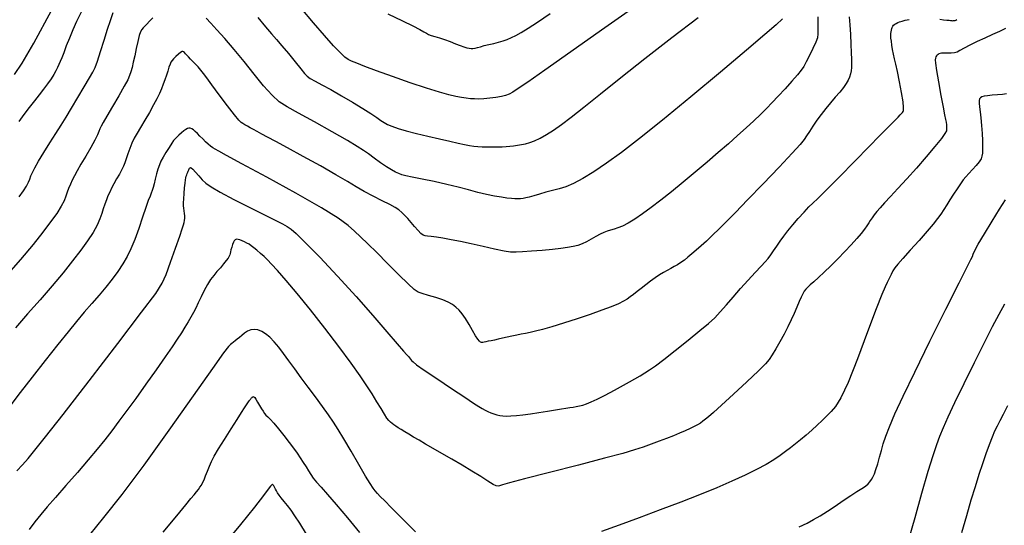
# Model space of a CAD drawing. Extents: x 349556 to 352756, y 1037906 to 1040906.
# Drawn here: x 351159 to 351422, y 1040237 to 1040372 of the extents above; entities that cross this region are included whole.
import ezdxf

# ---------------------------------------------------------------- set-up
doc = ezdxf.new("R2010")
doc.units = 0
doc.header["$MEASUREMENT"] = 0
doc.layers.add('INDEX', color=1, linetype='CONTINUOUS')
doc.layers.add('INTER', color=33, linetype='CONTINUOUS')

msp = doc.modelspace()

# ---------------------------------------------------------------- linework, layer by layer
at = {"layer": 'INDEX', "color": 1, "linetype": 'CONTINUOUS'}
for points, elevation in [([(351372.53, 1040373.09), (351372.55, 1040371.26), (351372.57, 1040369.69), (351372.57, 1040369.69), (351372.56, 1040368.52), (351372.42, 1040367.5), (351372.01, 1040366.27), (351372.01, 1040366.27), (351371.25, 1040364.57), (351370.32, 1040362.69), (351369.46, 1040361.01), (351369.46, 1040361.01), (351368.79, 1040359.79), (351368.12, 1040358.76), (351367.13, 1040357.54), (351367.13, 1040357.54), (351365.62, 1040355.84), (351363.8, 1040353.85), (351361.96, 1040351.88), (351361.96, 1040351.88), (351360.32, 1040350.14), (351358.79, 1040348.56), (351357.2, 1040346.98), (351357.2, 1040346.98), (351355.4, 1040345.26), (351353.37, 1040343.37), (351351.11, 1040341.32), (351351.11, 1040341.32), (351348.62, 1040339.11), (351345.9, 1040336.73), (351342.94, 1040334.19), (351342.94, 1040334.19), (351339.78, 1040331.52), (351336.56, 1040328.83), (351333.44, 1040326.28), (351333.44, 1040326.28), (351330.57, 1040324.01), (351327.97, 1040322.03), (351325.65, 1040320.35), (351325.65, 1040320.35), (351323.6, 1040318.97), (351321.83, 1040317.88), (351320.33, 1040317.09), (351320.33, 1040317.09), (351319.09, 1040316.58), (351318.05, 1040316.25), (351317.13, 1040316.01), (351317.13, 1040316.01), (351316.25, 1040315.74), (351315.34, 1040315.39), (351314.33, 1040314.9), (351313.18, 1040314.26), (351311.95, 1040313.54), (351310.72, 1040312.87), (351310.72, 1040312.87), (351309.53, 1040312.34), (351308.35, 1040311.93), (351307.08, 1040311.6), (351307.08, 1040311.6), (351305.63, 1040311.31), (351303.86, 1040311.05), (351301.62, 1040310.8), (351301.62, 1040310.8), (351298.87, 1040310.57), (351296.01, 1040310.36), (351293.56, 1040310.19), (351293.56, 1040310.19), (351291.84, 1040310.1), (351290.41, 1040310.14), (351288.65, 1040310.4), (351288.65, 1040310.4), (351286.11, 1040310.92), (351283.05, 1040311.6), (351279.89, 1040312.31), (351279.89, 1040312.31), (351276.99, 1040312.93), (351274.46, 1040313.43), (351272.3, 1040313.81), (351272.3, 1040313.81), (351270.54, 1040314.09), (351269.18, 1040314.27), (351268.18, 1040314.38), (351268.18, 1040314.38), (351267.51, 1040314.48), (351266.99, 1040314.68), (351266.42, 1040315.14), (351266.42, 1040315.14), (351265.65, 1040315.94), (351264.73, 1040316.97), (351263.78, 1040318.06), (351263.78, 1040318.06), (351262.88, 1040319.08), (351262.05, 1040319.98), (351261.29, 1040320.74), (351261.29, 1040320.74), (351260.53, 1040321.39), (351259.57, 1040322.03), (351258.13, 1040322.83), (351258.13, 1040322.83), (351256.07, 1040323.88), (351253.64, 1040325.1), (351251.25, 1040326.36), (351251.25, 1040326.36), (351249.1, 1040327.6), (351246.77, 1040329.01), (351243.7, 1040330.82), (351243.7, 1040330.82), (351239.54, 1040333.17), (351234.92, 1040335.72), (351230.72, 1040338.02), (351230.72, 1040338.02), (351227.6, 1040339.71), (351225.43, 1040340.89), (351223.89, 1040341.72), (351223.89, 1040341.72), (351222.67, 1040342.38), (351221.66, 1040342.93), (351220.8, 1040343.4), (351220.8, 1040343.4), (351220.04, 1040343.82), (351219.37, 1040344.19), (351218.82, 1040344.49), (351218.82, 1040344.49), (351218.35, 1040344.79), (351217.7, 1040345.43), (351216.54, 1040346.84), (351216.54, 1040346.84), (351214.68, 1040349.28), (351212.51, 1040352.2), (351210.54, 1040354.87), (351210.54, 1040354.87), (351209.17, 1040356.74), (351208.26, 1040357.95), (351207.55, 1040358.84), (351207.55, 1040358.84), (351206.84, 1040359.66), (351206.12, 1040360.44), (351205.44, 1040361.16), (351205.44, 1040361.16), (351204.83, 1040361.79), (351204.3, 1040362.34), (351203.85, 1040362.81), (351203.85, 1040362.81), (351203.48, 1040363.19), (351203.18, 1040363.49), (351202.95, 1040363.7), (351202.95, 1040363.7), (351202.76, 1040363.82), (351202.53, 1040363.78), (351202.15, 1040363.54), (351201.57, 1040363.06), (351200.9, 1040362.45), (351200.29, 1040361.88), (351200.29, 1040361.88), (351199.87, 1040361.42), (351199.57, 1040360.98), (351199.32, 1040360.41), (351199.32, 1040360.41), (351199.04, 1040359.6), (351198.71, 1040358.58), (351198.35, 1040357.45), (351198.35, 1040357.45), (351197.96, 1040356.26), (351197.52, 1040355.05), (351197.03, 1040353.81), (351197.03, 1040353.81), (351196.49, 1040352.55), (351195.82, 1040351.16), (351194.93, 1040349.5), (351194.93, 1040349.5), (351193.81, 1040347.51), (351192.59, 1040345.42), (351191.44, 1040343.49), (351191.44, 1040343.49), (351190.51, 1040341.94), (351189.77, 1040340.62), (351189.14, 1040339.31), (351189.14, 1040339.31), (351188.57, 1040337.86), (351188.05, 1040336.38), (351187.62, 1040335.07), (351187.62, 1040335.07), (351187.27, 1040334.04), (351186.91, 1040333.15), (351186.43, 1040332.19), (351186.43, 1040332.19), (351185.78, 1040331.01), (351185.03, 1040329.7), (351184.31, 1040328.41), (351184.31, 1040328.41), (351183.7, 1040327.26), (351183.19, 1040326.2), (351182.73, 1040325.17), (351182.73, 1040325.17), (351182.3, 1040324.08), (351181.89, 1040322.93), (351181.49, 1040321.72), (351181.49, 1040321.72), (351181.09, 1040320.44), (351180.58, 1040319.01), (351179.83, 1040317.35), (351179.83, 1040317.35), (351178.74, 1040315.41), (351177.29, 1040313.16), (351175.47, 1040310.61), (351175.47, 1040310.61), (351173.29, 1040307.75), (351170.75, 1040304.59), (351167.85, 1040301.12), (351167.85, 1040301.12), (351164.62, 1040297.39), (351161.25, 1040293.56), (351157.97, 1040289.84)], 2420), ([(351367.54, 1040236.62), (351369.65, 1040237.61), (351369.65, 1040237.61), (351371.41, 1040238.54), (351373.18, 1040239.56), (351375.09, 1040240.76), (351375.09, 1040240.76), (351377.2, 1040242.17), (351379.35, 1040243.65), (351381.33, 1040244.99), (351381.33, 1040244.99), (351382.97, 1040246.06), (351384.27, 1040246.87), (351385.25, 1040247.53), (351385.25, 1040247.53), (351385.97, 1040248.11), (351386.49, 1040248.66), (351386.9, 1040249.25), (351386.9, 1040249.25), (351387.28, 1040249.93), (351387.66, 1040250.81), (351388.08, 1040251.97), (351388.08, 1040251.97), (351388.55, 1040253.49), (351389.05, 1040255.24), (351389.55, 1040257.06), (351389.55, 1040257.06), (351390.05, 1040258.85), (351390.7, 1040260.85), (351391.67, 1040263.4), (351391.67, 1040263.4), (351393.14, 1040266.82), (351395.33, 1040271.54), (351398.45, 1040277.99), (351402.52, 1040286.25), (351406.81, 1040294.85), (351410.37, 1040301.94), (351410.37, 1040301.94), (351412.51, 1040306.19), (351413.5, 1040308.18), (351413.87, 1040308.98), (351413.87, 1040308.98), (351414.1, 1040309.57), (351414.52, 1040310.51), (351415.46, 1040312.24), (351415.46, 1040312.24), (351417.1, 1040315.03), (351419.13, 1040318.38), (351421.14, 1040321.6), (351421.14, 1040321.6), (351422.77, 1040324.14)], 2410), ([(351197.51, 1040235.15), (351201.14, 1040239.57), (351201.14, 1040239.57), (351203.53, 1040242.47), (351204.92, 1040244.17), (351205.75, 1040245.18), (351205.75, 1040245.18), (351206.38, 1040245.96), (351206.9, 1040246.62), (351207.33, 1040247.2), (351207.33, 1040247.2), (351207.7, 1040247.74), (351208.05, 1040248.36), (351208.42, 1040249.18), (351208.42, 1040249.18), (351208.85, 1040250.27), (351209.34, 1040251.53), (351209.85, 1040252.83), (351209.85, 1040252.83), (351210.41, 1040254.09), (351211.16, 1040255.54), (351212.28, 1040257.46), (351212.28, 1040257.46), (351213.87, 1040260.02), (351215.65, 1040262.84), (351217.28, 1040265.37), (351217.28, 1040265.37), (351218.48, 1040267.23), (351219.28, 1040268.47), (351219.79, 1040269.26), (351219.79, 1040269.26), (351220.13, 1040269.77), (351220.35, 1040270.09), (351220.51, 1040270.32), (351220.51, 1040270.32), (351220.65, 1040270.52), (351220.78, 1040270.7), (351220.91, 1040270.86), (351220.91, 1040270.86), (351221.03, 1040271.01), (351221.14, 1040271.14), (351221.25, 1040271.26), (351221.25, 1040271.26), (351221.35, 1040271.36), (351221.46, 1040271.42), (351221.58, 1040271.44), (351221.58, 1040271.44), (351221.74, 1040271.39), (351221.96, 1040271.19), (351222.3, 1040270.73), (351222.3, 1040270.73), (351222.76, 1040269.99), (351223.28, 1040269.09), (351223.79, 1040268.22), (351223.79, 1040268.22), (351224.21, 1040267.52), (351224.58, 1040266.97), (351224.97, 1040266.52), (351224.97, 1040266.52), (351225.45, 1040266.05), (351226.11, 1040265.41), (351227.05, 1040264.37), (351227.05, 1040264.37), (351228.32, 1040262.83), (351229.77, 1040261.01), (351231.16, 1040259.2), (351231.16, 1040259.2), (351232.34, 1040257.65), (351233.32, 1040256.31), (351234.17, 1040255.07), (351234.17, 1040255.07), (351234.96, 1040253.84), (351235.69, 1040252.66), (351236.35, 1040251.58), (351236.35, 1040251.58), (351236.96, 1040250.62), (351237.64, 1040249.67), (351238.52, 1040248.58), (351239.74, 1040247.18), (351241.44, 1040245.25), (351243.78, 1040242.56), (351243.78, 1040242.56), (351246.78, 1040239.02), (351250.01, 1040235.1)], 2410)]:
    msp.add_lwpolyline(points, dxfattribs=dict(at, elevation=elevation))
at = {"layer": 'INTER', "linetype": 'CONTINUOUS'}
for points, elevation in [([(351157.77, 1040357.63), (351159.83, 1040360.72), (351162.87, 1040366.06), (351162.87, 1040366.06), (351167.6, 1040374.79)], 2428), ([(351175.57, 1040374.31), (351174.35, 1040371.81), (351173.35, 1040369.61), (351173.35, 1040369.61), (351172.43, 1040367.41), (351171.6, 1040365.29), (351170.9, 1040363.48), (351170.9, 1040363.48), (351170.38, 1040362.12), (351169.98, 1040361.1), (351169.63, 1040360.28), (351169.63, 1040360.28), (351169.27, 1040359.49), (351168.83, 1040358.66), (351168.26, 1040357.68), (351168.26, 1040357.68), (351167.51, 1040356.52), (351166.59, 1040355.19), (351165.53, 1040353.74), (351164.34, 1040352.21), (351163.06, 1040350.58), (351161.69, 1040348.83), (351161.69, 1040348.83), (351160.28, 1040346.97), (351158.9, 1040345.11)], 2426), ([(351158.99, 1040324.88), (351160.13, 1040326.48), (351160.95, 1040327.78), (351161.48, 1040328.81), (351161.83, 1040329.68), (351162.15, 1040330.51), (351162.15, 1040330.51), (351162.57, 1040331.46), (351163.2, 1040332.71), (351164.19, 1040334.43), (351164.19, 1040334.43), (351165.58, 1040336.73), (351167.19, 1040339.33), (351168.79, 1040341.87), (351168.79, 1040341.87), (351170.2, 1040344.1), (351171.54, 1040346.24), (351172.99, 1040348.63), (351172.99, 1040348.63), (351174.68, 1040351.46), (351176.38, 1040354.33), (351177.78, 1040356.72), (351177.78, 1040356.72), (351178.69, 1040358.29), (351179.31, 1040359.56), (351179.92, 1040361.23), (351179.92, 1040361.23), (351180.76, 1040363.8), (351181.72, 1040366.85), (351182.64, 1040369.77), (351182.64, 1040369.77), (351183.39, 1040372.11), (351184.15, 1040374.23)], 2424), ([(351322.74, 1040375.17), (351314.72, 1040369.5), (351306.47, 1040363.69), (351299.52, 1040358.8), (351299.52, 1040358.8), (351294.98, 1040355.62), (351292.42, 1040353.86), (351291, 1040352.95), (351291, 1040352.95), (351290, 1040352.4), (351289.05, 1040352.03), (351287.93, 1040351.76), (351287.93, 1040351.76), (351286.47, 1040351.52), (351284.82, 1040351.3), (351283.23, 1040351.15), (351283.23, 1040351.15), (351281.89, 1040351.08), (351280.72, 1040351.09), (351279.64, 1040351.16), (351279.64, 1040351.16), (351278.53, 1040351.28), (351277.27, 1040351.48), (351275.76, 1040351.77), (351275.76, 1040351.77), (351273.88, 1040352.21), (351271.36, 1040352.91), (351267.95, 1040353.97), (351267.95, 1040353.97), (351263.54, 1040355.45), (351258.79, 1040357.11), (351254.52, 1040358.65), (351254.52, 1040358.65), (351251.38, 1040359.82), (351249.26, 1040360.64), (351247.88, 1040361.21), (351247.88, 1040361.21), (351246.95, 1040361.65), (351246.08, 1040362.26), (351244.88, 1040363.4), (351243.04, 1040365.34), (351240.6, 1040368.06), (351237.68, 1040371.47), (351237.68, 1040371.47), (351234.43, 1040375.41)], 2426), ([(351194.73, 1040372.84), (351193.83, 1040371.89), (351193.83, 1040371.89), (351193.13, 1040371.15), (351192.59, 1040370.57), (351192.16, 1040370.11), (351192.16, 1040370.11), (351191.8, 1040369.67), (351191.46, 1040369.06), (351191.11, 1040368.05), (351191.11, 1040368.05), (351190.71, 1040366.48), (351190.29, 1040364.59), (351189.88, 1040362.66), (351189.88, 1040362.66), (351189.5, 1040360.95), (351189.16, 1040359.51), (351188.85, 1040358.34), (351188.85, 1040358.34), (351188.53, 1040357.36), (351188.01, 1040356.22), (351187.08, 1040354.5), (351187.08, 1040354.5), (351185.61, 1040351.95), (351183.92, 1040349.07), (351182.43, 1040346.53), (351182.43, 1040346.53), (351181.44, 1040344.82), (351180.88, 1040343.79), (351180.57, 1040343.1), (351180.57, 1040343.1), (351180.31, 1040342.41), (351179.94, 1040341.48), (351179.24, 1040340.09), (351179.24, 1040340.09), (351178.12, 1040338.09), (351176.78, 1040335.8), (351175.51, 1040333.63), (351175.51, 1040333.63), (351174.52, 1040331.9), (351173.77, 1040330.55), (351173.18, 1040329.38), (351173.18, 1040329.38), (351172.67, 1040328.27), (351172.22, 1040327.18), (351171.82, 1040326.12), (351171.82, 1040326.12), (351171.46, 1040325.05), (351170.98, 1040323.85), (351170.22, 1040322.38), (351170.22, 1040322.38), (351169.03, 1040320.49), (351167.39, 1040318.18), (351165.3, 1040315.44), (351165.3, 1040315.44), (351162.7, 1040312.2), (351159.31, 1040308.16), (351154.8, 1040302.94)], 2422), ([(351380.92, 1040373.05), (351381.1, 1040370.89), (351381.1, 1040370.89), (351381.25, 1040368.35), (351381.36, 1040365.73), (351381.45, 1040363.43), (351381.45, 1040363.43), (351381.52, 1040361.74), (351381.56, 1040360.52), (351381.54, 1040359.56), (351381.54, 1040359.56), (351381.44, 1040358.65), (351381.26, 1040357.78), (351381, 1040356.93), (351381, 1040356.93), (351380.65, 1040356.09), (351380.14, 1040355.2), (351379.41, 1040354.16), (351379.41, 1040354.16), (351378.41, 1040352.93), (351377.22, 1040351.54), (351375.94, 1040350.05), (351375.94, 1040350.05), (351374.67, 1040348.52), (351373.45, 1040346.96), (351372.29, 1040345.39), (351372.29, 1040345.39), (351371.23, 1040343.85), (351370.3, 1040342.42), (351369.55, 1040341.22), (351369.55, 1040341.22), (351368.9, 1040340.24), (351367.84, 1040338.93), (351365.72, 1040336.6), (351365.72, 1040336.6), (351362.19, 1040332.85), (351357.9, 1040328.36), (351353.78, 1040324.08), (351353.78, 1040324.08), (351350.56, 1040320.76), (351348.12, 1040318.29), (351346.15, 1040316.33), (351346.15, 1040316.33), (351344.39, 1040314.62), (351342.78, 1040313.09), (351341.33, 1040311.76), (351341.33, 1040311.76), (351340.03, 1040310.61), (351338.87, 1040309.62), (351337.81, 1040308.76), (351337.81, 1040308.76), (351336.85, 1040308), (351335.95, 1040307.33), (351335.06, 1040306.75), (351335.06, 1040306.75), (351334.17, 1040306.23), (351333.25, 1040305.75), (351332.29, 1040305.24), (351332.29, 1040305.24), (351331.29, 1040304.67), (351330.22, 1040304.01), (351329.06, 1040303.22), (351329.06, 1040303.22), (351327.82, 1040302.31), (351326.55, 1040301.34), (351325.34, 1040300.4), (351325.34, 1040300.4), (351324.25, 1040299.55), (351323.28, 1040298.79), (351322.4, 1040298.13), (351322.4, 1040298.13), (351321.58, 1040297.55), (351320.61, 1040296.97), (351319.24, 1040296.31), (351319.24, 1040296.31), (351317.29, 1040295.51), (351314.76, 1040294.55), (351311.68, 1040293.46), (351311.68, 1040293.46), (351308.15, 1040292.26), (351304.57, 1040291.09), (351301.38, 1040290.11), (351301.38, 1040290.11), (351298.92, 1040289.42), (351297.07, 1040288.97), (351295.62, 1040288.65), (351295.62, 1040288.65), (351294.37, 1040288.38), (351293.21, 1040288.13), (351292.03, 1040287.88), (351292.03, 1040287.88), (351290.76, 1040287.61), (351289.46, 1040287.33), (351288.21, 1040287.06), (351288.21, 1040287.06), (351287.07, 1040286.82), (351286.06, 1040286.6), (351285.18, 1040286.41), (351285.18, 1040286.41), (351284.43, 1040286.25), (351283.81, 1040286.12), (351283.32, 1040286.02), (351283.32, 1040286.02), (351282.95, 1040285.94), (351282.65, 1040285.94), (351282.37, 1040286.03), (351282.37, 1040286.03), (351282.05, 1040286.28), (351281.62, 1040286.8), (351281.02, 1040287.73), (351281.02, 1040287.73), (351280.22, 1040289.12), (351279.29, 1040290.75), (351278.34, 1040292.31), (351278.34, 1040292.31), (351277.47, 1040293.59), (351276.63, 1040294.59), (351275.78, 1040295.4), (351275.78, 1040295.4), (351274.85, 1040296.11), (351273.72, 1040296.75), (351272.25, 1040297.36), (351272.25, 1040297.36), (351270.39, 1040297.96), (351268.44, 1040298.53), (351266.78, 1040299), (351266.78, 1040299), (351265.65, 1040299.42), (351264.6, 1040300.15), (351263.03, 1040301.61), (351263.03, 1040301.61), (351260.53, 1040304.08), (351257.52, 1040307.09), (351254.59, 1040310.02), (351254.59, 1040310.02), (351252.2, 1040312.36), (351250.29, 1040314.2), (351248.65, 1040315.74), (351248.65, 1040315.74), (351246.95, 1040317.25), (351244.33, 1040319.17), (351239.83, 1040321.96), (351239.83, 1040321.96), (351232.96, 1040325.88), (351225.2, 1040330.15), (351218.52, 1040333.78), (351218.52, 1040333.78), (351214.4, 1040336.01), (351212.36, 1040337.13), (351211.42, 1040337.67), (351211.42, 1040337.67), (351210.77, 1040338.06), (351210.18, 1040338.47), (351209.55, 1040338.98), (351209.55, 1040338.98), (351208.84, 1040339.64), (351208.08, 1040340.39), (351207.34, 1040341.15), (351207.34, 1040341.15), (351206.67, 1040341.84), (351206.08, 1040342.43), (351205.57, 1040342.88), (351205.57, 1040342.88), (351205.13, 1040343.15), (351204.73, 1040343.27), (351204.36, 1040343.27), (351204.36, 1040343.27), (351203.96, 1040343.18), (351203.52, 1040342.96), (351202.99, 1040342.59), (351202.99, 1040342.59), (351202.36, 1040342.06), (351201.71, 1040341.45), (351201.14, 1040340.9), (351201.14, 1040340.9), (351200.7, 1040340.46), (351200.29, 1040339.98), (351199.78, 1040339.24), (351199.78, 1040339.24), (351199.06, 1040338.13), (351198.25, 1040336.81), (351197.49, 1040335.51), (351197.49, 1040335.51), (351196.91, 1040334.43), (351196.47, 1040333.43), (351196.09, 1040332.35), (351196.09, 1040332.35), (351195.71, 1040331.05), (351195.36, 1040329.67), (351195.05, 1040328.41), (351195.05, 1040328.41), (351194.8, 1040327.41), (351194.57, 1040326.61), (351194.32, 1040325.88), (351194.32, 1040325.88), (351193.98, 1040325.06), (351193.51, 1040323.89), (351192.85, 1040322.08), (351192.85, 1040322.08), (351191.99, 1040319.47), (351190.98, 1040316.44), (351189.93, 1040313.49), (351189.93, 1040313.49), (351188.89, 1040311.01), (351187.84, 1040308.9), (351186.68, 1040306.94), (351186.68, 1040306.94), (351185.36, 1040304.96), (351183.87, 1040302.9), (351182.2, 1040300.77), (351182.2, 1040300.77), (351180.37, 1040298.58), (351178.42, 1040296.33), (351176.41, 1040294.01), (351176.41, 1040294.01), (351174.35, 1040291.59), (351172.05, 1040288.82), (351169.3, 1040285.39), (351169.3, 1040285.39), (351165.97, 1040281.16), (351162.46, 1040276.64), (351159.27, 1040272.51), (351159.27, 1040272.51), (351156.78, 1040269.29)], 2418), ([(351158.39, 1040251.56), (351159.87, 1040253.2), (351161.36, 1040254.91), (351161.36, 1040254.91), (351163.19, 1040257.09), (351166.05, 1040260.67), (351170.77, 1040266.71), (351170.77, 1040266.71), (351177.7, 1040275.68), (351185.34, 1040285.63), (351191.74, 1040294.02), (351191.74, 1040294.02), (351195.49, 1040299.04), (351197.26, 1040301.79), (351198.26, 1040304.12), (351198.26, 1040304.12), (351199.46, 1040307.4), (351200.78, 1040311.14), (351201.92, 1040314.37), (351201.92, 1040314.37), (351202.61, 1040316.39), (351202.96, 1040317.45), (351203.11, 1040318.04), (351203.11, 1040318.04), (351203.22, 1040318.59), (351203.29, 1040319.17), (351203.29, 1040319.8), (351203.29, 1040319.8), (351203.23, 1040320.48), (351203.13, 1040321.17), (351203.02, 1040321.85), (351203.02, 1040321.85), (351202.96, 1040322.52), (351202.95, 1040323.31), (351202.99, 1040324.36), (351202.99, 1040324.36), (351203.1, 1040325.77), (351203.24, 1040327.29), (351203.38, 1040328.61), (351203.38, 1040328.61), (351203.48, 1040329.49), (351203.57, 1040330.03), (351203.66, 1040330.41), (351203.66, 1040330.41), (351203.79, 1040330.78), (351203.94, 1040331.14), (351204.08, 1040331.47), (351204.08, 1040331.47), (351204.19, 1040331.74), (351204.29, 1040331.97), (351204.39, 1040332.17), (351204.39, 1040332.17), (351204.47, 1040332.37), (351204.57, 1040332.56), (351204.67, 1040332.71), (351204.67, 1040332.71), (351204.79, 1040332.8), (351205.01, 1040332.71), (351205.44, 1040332.31), (351205.44, 1040332.31), (351206.13, 1040331.53), (351207, 1040330.52), (351207.93, 1040329.5), (351207.93, 1040329.5), (351208.9, 1040328.58), (351210.32, 1040327.58), (351212.72, 1040326.18), (351212.72, 1040326.18), (351216.39, 1040324.24), (351220.64, 1040322.06), (351224.56, 1040320.08), (351224.56, 1040320.08), (351227.44, 1040318.63), (351229.38, 1040317.65), (351230.68, 1040316.94), (351230.68, 1040316.94), (351231.72, 1040316.28), (351233.1, 1040315.07), (351235.5, 1040312.7), (351235.5, 1040312.7), (351239.34, 1040308.74), (351244.12, 1040303.68), (351249.08, 1040298.27), (351249.08, 1040298.27), (351253.56, 1040293.17), (351257.28, 1040288.81), (351260.03, 1040285.55), (351260.03, 1040285.55), (351261.73, 1040283.61), (351262.63, 1040282.67), (351263.09, 1040282.21), (351263.09, 1040282.21), (351263.4, 1040281.85), (351263.66, 1040281.5), (351263.92, 1040281.16), (351263.92, 1040281.16), (351264.31, 1040280.75), (351265.25, 1040280), (351267.28, 1040278.57), (351267.28, 1040278.57), (351270.64, 1040276.28), (351274.59, 1040273.63), (351278.13, 1040271.27), (351278.13, 1040271.27), (351280.5, 1040269.72), (351281.91, 1040268.83), (351282.81, 1040268.28), (351282.81, 1040268.28), (351283.59, 1040267.84), (351284.35, 1040267.45), (351285.11, 1040267.11), (351285.11, 1040267.11), (351285.88, 1040266.82), (351286.68, 1040266.59), (351287.51, 1040266.42), (351287.51, 1040266.42), (351288.36, 1040266.3), (351289.33, 1040266.24), (351290.5, 1040266.27), (351290.5, 1040266.27), (351291.93, 1040266.38), (351293.66, 1040266.57), (351295.69, 1040266.86), (351295.69, 1040266.86), (351297.98, 1040267.22), (351300.3, 1040267.6), (351302.36, 1040267.94), (351302.36, 1040267.94), (351303.97, 1040268.19), (351305.2, 1040268.38), (351306.2, 1040268.52), (351306.2, 1040268.52), (351307.09, 1040268.66), (351307.95, 1040268.81), (351308.79, 1040268.98), (351308.79, 1040268.98), (351309.67, 1040269.2), (351310.68, 1040269.53), (351311.95, 1040270.04), (351311.95, 1040270.04), (351313.54, 1040270.79), (351315.34, 1040271.69), (351317.18, 1040272.65), (351317.18, 1040272.65), (351318.95, 1040273.6), (351320.61, 1040274.5), (351322.18, 1040275.38), (351322.18, 1040275.38), (351323.65, 1040276.22), (351325.02, 1040277.04), (351326.31, 1040277.82), (351326.31, 1040277.82), (351327.56, 1040278.63), (351329.11, 1040279.72), (351331.33, 1040281.39), (351331.33, 1040281.39), (351334.43, 1040283.8), (351337.9, 1040286.56), (351341.03, 1040289.1), (351341.03, 1040289.1), (351343.31, 1040291.02), (351344.98, 1040292.57), (351346.47, 1040294.12), (351346.47, 1040294.12), (351348.12, 1040295.98), (351349.95, 1040298.1), (351351.91, 1040300.35), (351351.91, 1040300.35), (351353.93, 1040302.59), (351355.82, 1040304.65), (351357.38, 1040306.33), (351357.38, 1040306.33), (351358.49, 1040307.54), (351359.28, 1040308.45), (351359.97, 1040309.35), (351359.97, 1040309.35), (351360.72, 1040310.43), (351361.56, 1040311.68), (351362.47, 1040313.01), (351362.47, 1040313.01), (351363.45, 1040314.37), (351364.55, 1040315.8), (351365.84, 1040317.38), (351365.84, 1040317.38), (351367.33, 1040319.11), (351368.85, 1040320.8), (351370.17, 1040322.21), (351370.17, 1040322.21), (351371.23, 1040323.25), (351372.53, 1040324.49), (351374.75, 1040326.66), (351374.75, 1040326.66), (351378.28, 1040330.21), (351382.44, 1040334.44), (351386.28, 1040338.35), (351386.28, 1040338.35), (351389.06, 1040341.19), (351390.91, 1040343.09), (351392.2, 1040344.4), (351392.2, 1040344.4), (351393.21, 1040345.43), (351394, 1040346.24), (351394.58, 1040346.83), (351394.58, 1040346.83), (351394.95, 1040347.21), (351395.18, 1040347.47), (351395.33, 1040347.7), (351395.33, 1040347.7), (351395.44, 1040348.05), (351395.47, 1040348.81), (351395.32, 1040350.34), (351395.32, 1040350.34), (351394.94, 1040352.8), (351394.42, 1040355.72), (351393.89, 1040358.43), (351393.89, 1040358.43), (351393.44, 1040360.43), (351393.08, 1040361.88), (351392.78, 1040363.09), (351392.78, 1040363.09), (351392.53, 1040364.3), (351392.34, 1040365.49), (351392.2, 1040366.54), (351392.2, 1040366.54), (351392.11, 1040367.38), (351392.08, 1040368.04), (351392.09, 1040368.59), (351392.09, 1040368.59), (351392.13, 1040369.08), (351392.2, 1040369.52), (351392.29, 1040369.91), (351392.29, 1040369.91), (351392.42, 1040370.25), (351392.59, 1040370.54), (351392.82, 1040370.81), (351392.82, 1040370.81), (351393.11, 1040371.07), (351393.47, 1040371.31), (351393.9, 1040371.53), (351393.9, 1040371.53), (351394.41, 1040371.74), (351395.06, 1040371.94), (351395.91, 1040372.15), (351395.91, 1040372.15), (351397, 1040372.38)], 2416), ([(351363.09, 1040372.53), (351361.37, 1040370.95), (351358.33, 1040368.31), (351353.45, 1040364.15), (351353.45, 1040364.15), (351346.51, 1040358.3), (351338.56, 1040351.67), (351330.98, 1040345.43), (351330.98, 1040345.43), (351324.85, 1040340.5), (351320.02, 1040336.79), (351316.08, 1040333.93), (351316.08, 1040333.93), (351312.66, 1040331.62), (351309.71, 1040329.81), (351307.21, 1040328.49), (351307.21, 1040328.49), (351305.14, 1040327.63), (351303.34, 1040327.07), (351301.61, 1040326.62), (351301.61, 1040326.62), (351299.82, 1040326.12), (351298.09, 1040325.61), (351296.57, 1040325.16), (351296.57, 1040325.16), (351295.38, 1040324.84), (351294.47, 1040324.62), (351293.73, 1040324.48), (351293.73, 1040324.48), (351293.05, 1040324.4), (351292.36, 1040324.36), (351291.57, 1040324.37), (351291.57, 1040324.37), (351290.62, 1040324.43), (351289.43, 1040324.56), (351287.94, 1040324.78), (351287.94, 1040324.78), (351286.1, 1040325.11), (351283.97, 1040325.56), (351281.62, 1040326.11), (351281.62, 1040326.11), (351279.1, 1040326.77), (351276.35, 1040327.5), (351273.31, 1040328.25), (351273.31, 1040328.25), (351269.98, 1040328.99), (351266.76, 1040329.65), (351264.11, 1040330.19), (351264.11, 1040330.19), (351262.37, 1040330.56), (351261.3, 1040330.84), (351260.49, 1040331.13), (351260.49, 1040331.13), (351259.62, 1040331.53), (351258.56, 1040332.11), (351257.24, 1040332.94), (351257.24, 1040332.94), (351255.62, 1040334.05), (351253.92, 1040335.26), (351252.36, 1040336.4), (351252.36, 1040336.4), (351251.04, 1040337.34), (351249.4, 1040338.41), (351246.75, 1040339.99), (351246.75, 1040339.99), (351242.67, 1040342.33), (351237.95, 1040344.98), (351233.69, 1040347.33), (351230.68, 1040348.99), (351228.54, 1040350.37), (351226.61, 1040352.09), (351226.61, 1040352.09), (351224.36, 1040354.63), (351221.8, 1040357.76), (351219.11, 1040361.12), (351219.11, 1040361.12), (351216.44, 1040364.34), (351213.97, 1040367.24), (351211.88, 1040369.62), (351211.88, 1040369.62), (351210.28, 1040371.39), (351209.01, 1040372.7)], 2422), ([(351222.8, 1040372.88), (351224.85, 1040370.4), (351224.85, 1040370.4), (351226.45, 1040368.54), (351227.81, 1040367), (351229.26, 1040365.33), (351229.26, 1040365.33), (351231.01, 1040363.24), (351232.81, 1040361.03), (351234.31, 1040359.15), (351234.31, 1040359.15), (351235.28, 1040357.93), (351235.99, 1040357.17), (351236.82, 1040356.56), (351236.82, 1040356.56), (351238.11, 1040355.84), (351239.93, 1040354.87), (351242.29, 1040353.59), (351245.15, 1040351.96), (351248.15, 1040350.2), (351250.89, 1040348.54), (351250.89, 1040348.54), (351253.02, 1040347.19), (351254.59, 1040346.15), (351255.73, 1040345.36), (351255.73, 1040345.36), (351256.6, 1040344.76), (351257.46, 1040344.27), (351258.61, 1040343.78), (351258.61, 1040343.78), (351260.29, 1040343.23), (351262.51, 1040342.59), (351265.21, 1040341.89), (351265.21, 1040341.89), (351268.26, 1040341.14), (351271.37, 1040340.41), (351274.16, 1040339.77), (351274.16, 1040339.77), (351276.36, 1040339.28), (351278.05, 1040338.93), (351279.38, 1040338.68), (351279.38, 1040338.68), (351280.53, 1040338.51), (351281.62, 1040338.39), (351282.8, 1040338.31), (351282.8, 1040338.31), (351284.15, 1040338.27), (351285.58, 1040338.25), (351286.94, 1040338.26), (351286.94, 1040338.26), (351288.13, 1040338.3), (351289.19, 1040338.37), (351290.2, 1040338.47), (351290.2, 1040338.47), (351291.21, 1040338.59), (351292.24, 1040338.74), (351293.28, 1040338.91), (351293.28, 1040338.91), (351294.36, 1040339.12), (351295.52, 1040339.43), (351296.81, 1040339.92), (351296.81, 1040339.92), (351298.3, 1040340.63), (351299.98, 1040341.58), (351301.86, 1040342.78), (351301.86, 1040342.78), (351303.99, 1040344.26), (351306.61, 1040346.22), (351310, 1040348.89), (351310, 1040348.89), (351314.39, 1040352.45), (351319.83, 1040356.84), (351326.27, 1040361.96), (351326.27, 1040361.96), (351333.51, 1040367.56), (351340.54, 1040372.92)], 2424), ([(351257.54, 1040373.89), (351261.45, 1040372.02), (351261.45, 1040372.02), (351264.27, 1040370.64), (351266.1, 1040369.7), (351267.22, 1040369.09), (351267.22, 1040369.09), (351267.92, 1040368.68), (351268.47, 1040368.39), (351269.13, 1040368.12), (351269.13, 1040368.12), (351270.1, 1040367.81), (351271.35, 1040367.43), (351272.76, 1040366.97), (351272.76, 1040366.97), (351274.25, 1040366.44), (351275.68, 1040365.89), (351276.93, 1040365.41), (351276.93, 1040365.41), (351277.91, 1040365.06), (351278.67, 1040364.82), (351279.28, 1040364.67), (351279.28, 1040364.67), (351279.82, 1040364.59), (351280.34, 1040364.58), (351280.9, 1040364.66), (351280.9, 1040364.66), (351281.54, 1040364.83), (351282.32, 1040365.08), (351283.31, 1040365.36), (351283.31, 1040365.36), (351284.53, 1040365.64), (351285.87, 1040365.94), (351287.2, 1040366.26), (351287.2, 1040366.26), (351288.4, 1040366.62), (351289.51, 1040367.03), (351290.61, 1040367.51), (351290.61, 1040367.51), (351291.78, 1040368.09), (351293.2, 1040368.89), (351295.07, 1040370.04), (351295.07, 1040370.04), (351297.57, 1040371.66), (351300.96, 1040373.94)], 2428), ([(351405.17, 1040372.42), (351406.18, 1040372.31), (351407.04, 1040372.22), (351407.04, 1040372.22), (351407.64, 1040372.15), (351408.05, 1040372.09), (351408.34, 1040372.06), (351408.34, 1040372.06), (351408.59, 1040372.04), (351408.83, 1040372.05), (351409.05, 1040372.06), (351409.05, 1040372.06), (351409.25, 1040372.11), (351409.46, 1040372.2), (351409.72, 1040372.39)], 2416), ([(351422.76, 1040369.91), (351421.14, 1040369.15), (351419.24, 1040368.31), (351417.18, 1040367.4), (351417.18, 1040367.4), (351415.11, 1040366.43), (351413.21, 1040365.48), (351411.65, 1040364.66), (351411.65, 1040364.66), (351410.56, 1040364.05), (351409.77, 1040363.64), (351409.05, 1040363.4), (351409.05, 1040363.4), (351408.22, 1040363.32), (351407.36, 1040363.34), (351406.59, 1040363.38), (351406.59, 1040363.38), (351406, 1040363.38), (351405.57, 1040363.35), (351405.23, 1040363.28), (351405.23, 1040363.28), (351404.94, 1040363.18), (351404.69, 1040363.03), (351404.47, 1040362.84), (351404.47, 1040362.84), (351404.28, 1040362.62), (351404.12, 1040362.36), (351404.01, 1040362.04), (351404.01, 1040362.04), (351403.94, 1040361.6), (351403.99, 1040360.65), (351404.27, 1040358.74), (351404.27, 1040358.74), (351404.8, 1040355.65), (351405.46, 1040352.06), (351406.06, 1040348.88), (351406.06, 1040348.88), (351406.46, 1040346.81), (351406.69, 1040345.62), (351406.82, 1040344.87), (351406.82, 1040344.87), (351406.91, 1040344.2), (351406.96, 1040343.57), (351406.98, 1040343.03), (351406.98, 1040343.03), (351406.92, 1040342.55), (351406.54, 1040341.83), (351405.57, 1040340.51), (351405.57, 1040340.51), (351403.81, 1040338.35), (351401.49, 1040335.59), (351398.9, 1040332.61), (351398.9, 1040332.61), (351396.33, 1040329.74), (351393.96, 1040327.15), (351391.95, 1040324.97), (351391.95, 1040324.97), (351390.4, 1040323.28), (351389.24, 1040321.98), (351388.36, 1040320.96), (351388.36, 1040320.96), (351387.64, 1040320.09), (351387.05, 1040319.32), (351386.57, 1040318.62), (351386.57, 1040318.62), (351386.15, 1040317.93), (351385.68, 1040317.17), (351385.05, 1040316.26), (351385.05, 1040316.26), (351384.14, 1040315.12), (351382.95, 1040313.74), (351381.47, 1040312.11), (351381.47, 1040312.11), (351379.73, 1040310.26), (351377.86, 1040308.31), (351375.99, 1040306.44), (351375.99, 1040306.44), (351374.25, 1040304.76), (351372.72, 1040303.34), (351371.47, 1040302.2), (351371.47, 1040302.2), (351370.54, 1040301.34), (351369.86, 1040300.7), (351369.35, 1040300.17), (351369.35, 1040300.17), (351368.92, 1040299.63), (351368.51, 1040298.98), (351368.07, 1040298.08), (351368.07, 1040298.08), (351367.55, 1040296.86), (351366.95, 1040295.37), (351366.25, 1040293.71), (351366.25, 1040293.71), (351365.45, 1040291.96), (351364.54, 1040290.13), (351363.51, 1040288.19), (351363.51, 1040288.19), (351362.38, 1040286.15), (351361.28, 1040284.22), (351360.32, 1040282.61), (351360.32, 1040282.61), (351359.55, 1040281.41), (351358.51, 1040280.18), (351356.64, 1040278.31), (351356.64, 1040278.31), (351353.59, 1040275.44), (351350.02, 1040272.13), (351346.82, 1040269.19), (351346.82, 1040269.19), (351344.64, 1040267.23), (351343.33, 1040266.07), (351342.5, 1040265.39), (351342.5, 1040265.39), (351341.82, 1040264.86), (351341.16, 1040264.39), (351340.4, 1040263.94), (351340.4, 1040263.94), (351339.48, 1040263.44), (351338.37, 1040262.9), (351337.08, 1040262.31), (351337.08, 1040262.31), (351335.6, 1040261.68), (351333.94, 1040261), (351332.1, 1040260.28), (351332.1, 1040260.28), (351330.08, 1040259.51), (351327.96, 1040258.73), (351325.8, 1040257.97), (351325.8, 1040257.97), (351323.53, 1040257.21), (351320.4, 1040256.27), (351315.54, 1040254.94), (351315.54, 1040254.94), (351308.52, 1040253.11), (351300.76, 1040251.12), (351294.15, 1040249.42), (351294.15, 1040249.42), (351290.12, 1040248.36), (351288.2, 1040247.82), (351287.45, 1040247.58), (351287.45, 1040247.58), (351287.03, 1040247.47), (351286.54, 1040247.55), (351285.72, 1040247.97), (351285.72, 1040247.97), (351284.33, 1040248.83), (351282.41, 1040250.05), (351280.07, 1040251.52), (351280.07, 1040251.52), (351277.42, 1040253.11), (351274.66, 1040254.72), (351272.03, 1040256.24), (351272.03, 1040256.24), (351269.7, 1040257.58), (351267.68, 1040258.75), (351265.94, 1040259.76), (351265.94, 1040259.76), (351264.44, 1040260.63), (351263.16, 1040261.39), (351262.07, 1040262.04), (351262.07, 1040262.04), (351261.14, 1040262.61), (351260.36, 1040263.11), (351259.7, 1040263.53), (351259.7, 1040263.53), (351259.16, 1040263.91), (351258.69, 1040264.25), (351258.27, 1040264.62), (351258.27, 1040264.62), (351257.83, 1040265.06), (351257.32, 1040265.72), (351256.64, 1040266.74), (351256.64, 1040266.74), (351255.75, 1040268.24), (351254.66, 1040270.1), (351253.41, 1040272.16), (351253.41, 1040272.16), (351251.98, 1040274.36), (351250.18, 1040276.98), (351247.72, 1040280.4), (351247.72, 1040280.4), (351244.46, 1040284.83), (351240.7, 1040289.8), (351236.88, 1040294.7), (351236.88, 1040294.7), (351233.36, 1040299), (351230.36, 1040302.52), (351228.03, 1040305.17), (351228.03, 1040305.17), (351226.45, 1040306.92), (351225.37, 1040308.06), (351224.48, 1040308.93), (351224.48, 1040308.93), (351223.54, 1040309.78), (351222.57, 1040310.6), (351221.71, 1040311.3), (351221.71, 1040311.3), (351221.03, 1040311.83), (351220.47, 1040312.22), (351219.9, 1040312.55), (351219.9, 1040312.55), (351219.26, 1040312.88), (351218.6, 1040313.18), (351218.01, 1040313.41), (351218.01, 1040313.41), (351217.56, 1040313.53), (351217.22, 1040313.56), (351216.96, 1040313.51), (351216.96, 1040313.51), (351216.73, 1040313.4), (351216.51, 1040313.18), (351216.28, 1040312.77), (351216.28, 1040312.77), (351216.04, 1040312.15), (351215.81, 1040311.42), (351215.63, 1040310.73), (351215.63, 1040310.73), (351215.51, 1040310.2), (351215.42, 1040309.78), (351215.32, 1040309.41), (351215.32, 1040309.41), (351215.16, 1040309), (351214.86, 1040308.5), (351214.38, 1040307.83), (351214.38, 1040307.83), (351213.66, 1040306.96), (351212.79, 1040305.95), (351211.88, 1040304.91), (351211.88, 1040304.91), (351211.01, 1040303.88), (351210.17, 1040302.78), (351209.34, 1040301.47), (351209.34, 1040301.47), (351208.48, 1040299.87), (351207.65, 1040298.14), (351206.87, 1040296.51), (351206.87, 1040296.51), (351206.2, 1040295.13), (351205.56, 1040293.92), (351204.9, 1040292.74), (351204.9, 1040292.74), (351204.16, 1040291.46), (351203.31, 1040290.06), (351202.36, 1040288.53), (351202.36, 1040288.53), (351201.28, 1040286.84), (351199.91, 1040284.76), (351198.06, 1040282.06), (351198.06, 1040282.06), (351195.63, 1040278.59), (351192.89, 1040274.74), (351190.18, 1040270.98), (351190.18, 1040270.98), (351187.78, 1040267.7), (351185.66, 1040264.87), (351183.73, 1040262.33), (351183.73, 1040262.33), (351181.86, 1040259.93), (351179.85, 1040257.42), (351177.45, 1040254.54), (351177.45, 1040254.54), (351174.55, 1040251.17), (351171.47, 1040247.66), (351168.68, 1040244.48), (351168.68, 1040244.48), (351166.48, 1040241.96), (351164.74, 1040239.9), (351163.2, 1040237.95), (351163.2, 1040237.95), (351161.67, 1040235.87)], 2414), ([(351422.96, 1040352.5), (351421.9, 1040352.32), (351421.9, 1040352.32), (351420.57, 1040352.18), (351419.14, 1040352.07), (351417.88, 1040351.96), (351417.88, 1040351.96), (351416.99, 1040351.82), (351416.42, 1040351.64), (351416.06, 1040351.42), (351416.06, 1040351.42), (351415.81, 1040351.12), (351415.68, 1040350.68), (351415.66, 1040350.01), (351415.66, 1040350.01), (351415.76, 1040349.02), (351415.94, 1040347.69), (351416.14, 1040346.01), (351416.14, 1040346.01), (351416.32, 1040344), (351416.47, 1040341.9), (351416.56, 1040340.01), (351416.56, 1040340.01), (351416.6, 1040338.53), (351416.59, 1040337.42), (351416.54, 1040336.55), (351416.54, 1040336.55), (351416.44, 1040335.82), (351416.2, 1040335.1), (351415.7, 1040334.28), (351415.7, 1040334.28), (351414.88, 1040333.28), (351413.89, 1040332.21), (351412.92, 1040331.19), (351412.92, 1040331.19), (351412.12, 1040330.3), (351411.41, 1040329.43), (351410.66, 1040328.39), (351410.66, 1040328.39), (351409.78, 1040327.07), (351408.83, 1040325.58), (351407.88, 1040324.1), (351407.88, 1040324.1), (351407.02, 1040322.74), (351406.21, 1040321.5), (351405.4, 1040320.31), (351405.4, 1040320.31), (351404.52, 1040319.09), (351403.39, 1040317.64), (351401.78, 1040315.73), (351401.78, 1040315.73), (351399.6, 1040313.25), (351397.25, 1040310.62), (351395.23, 1040308.37), (351395.23, 1040308.37), (351393.91, 1040306.89), (351393.15, 1040305.94), (351392.64, 1040305.13), (351392.64, 1040305.13), (351392.15, 1040304.15), (351391.63, 1040303.05), (351391.1, 1040301.96), (351391.1, 1040301.96), (351390.53, 1040300.82), (351389.65, 1040298.82), (351388.13, 1040294.98), (351388.13, 1040294.98), (351385.82, 1040288.76), (351383.13, 1040281.55), (351380.62, 1040275.2), (351380.62, 1040275.2), (351378.72, 1040271.11), (351377.31, 1040268.84), (351376.13, 1040267.48), (351376.13, 1040267.48), (351374.96, 1040266.27), (351373.72, 1040265.05), (351372.37, 1040263.79), (351372.37, 1040263.79), (351370.91, 1040262.47), (351369.41, 1040261.15), (351367.93, 1040259.9), (351367.93, 1040259.9), (351366.56, 1040258.78), (351365.23, 1040257.75), (351363.89, 1040256.73), (351363.89, 1040256.73), (351362.43, 1040255.67), (351360.74, 1040254.52), (351358.69, 1040253.28), (351358.69, 1040253.28), (351356.15, 1040251.91), (351353.1, 1040250.42), (351349.55, 1040248.81), (351349.55, 1040248.81), (351345.5, 1040247.07), (351340.94, 1040245.21), (351335.88, 1040243.22), (351335.88, 1040243.22), (351330.37, 1040241.13), (351324.75, 1040239.04), (351319.41, 1040237.07), (351319.41, 1040237.07), (351314.69, 1040235.34)], 2412), ([(351422.46, 1040296.23), (351420.96, 1040293.44), (351419.2, 1040290.08), (351417.02, 1040285.81), (351417.02, 1040285.81), (351414.37, 1040280.52), (351411.59, 1040274.88), (351409.13, 1040269.81), (351409.13, 1040269.81), (351407.33, 1040265.97), (351406.07, 1040263.12), (351405.11, 1040260.81), (351405.11, 1040260.81), (351404.25, 1040258.53), (351403.27, 1040255.63), (351401.99, 1040251.4), (351401.99, 1040251.4), (351400.29, 1040245.51), (351398.47, 1040239.04), (351396.88, 1040233.45)], 2408), ([(351264.94, 1040235.3), (351262.79, 1040237.43), (351262.79, 1040237.43), (351260.56, 1040239.67), (351258.46, 1040241.79), (351256.74, 1040243.54), (351256.74, 1040243.54), (351255.56, 1040244.75), (351254.78, 1040245.57), (351254.21, 1040246.22), (351254.21, 1040246.22), (351253.64, 1040246.96), (351252.84, 1040248.16), (351251.6, 1040250.2), (351251.6, 1040250.2), (351249.79, 1040253.29), (351247.72, 1040256.86), (351245.8, 1040260.17), (351245.8, 1040260.17), (351244.31, 1040262.68), (351243.05, 1040264.65), (351241.72, 1040266.58), (351241.72, 1040266.58), (351240.07, 1040268.84), (351238.21, 1040271.37), (351236.28, 1040273.97), (351236.28, 1040273.97), (351234.42, 1040276.49), (351232.69, 1040278.85), (351231.1, 1040281.03), (351231.1, 1040281.03), (351229.68, 1040282.97), (351228.38, 1040284.68), (351227.17, 1040286.14), (351227.17, 1040286.14), (351226.01, 1040287.33), (351224.9, 1040288.25), (351223.84, 1040288.92), (351223.84, 1040288.92), (351222.83, 1040289.31), (351221.87, 1040289.44), (351220.95, 1040289.31), (351220.95, 1040289.31), (351220.08, 1040288.94), (351219.27, 1040288.4), (351218.54, 1040287.83), (351218.54, 1040287.83), (351217.88, 1040287.3), (351217.29, 1040286.82), (351216.77, 1040286.41), (351216.77, 1040286.41), (351216.31, 1040286.03), (351215.89, 1040285.69), (351215.49, 1040285.37), (351215.49, 1040285.37), (351214.97, 1040284.86), (351213.64, 1040283.13), (351210.66, 1040278.96), (351210.66, 1040278.96), (351205.53, 1040271.63), (351199.05, 1040262.43), (351192.36, 1040253.15), (351192.36, 1040253.15), (351186.43, 1040245.29), (351181.53, 1040239.07), (351177.77, 1040234.45)], 2412), ([(351423.25, 1040268.96), (351422.07, 1040266.69), (351421.19, 1040264.98), (351421.19, 1040264.98), (351420.47, 1040263.57), (351419.81, 1040262.19), (351419.13, 1040260.59), (351419.13, 1040260.59), (351418.36, 1040258.57), (351417.51, 1040256.18), (351416.59, 1040253.49), (351416.59, 1040253.49), (351415.63, 1040250.57), (351414.6, 1040247.35), (351413.5, 1040243.72), (351412.31, 1040239.59), (351410.99, 1040235)], 2406), ([(351235.78, 1040234.69), (351234.03, 1040237.55), (351232.73, 1040239.57), (351231.68, 1040241.08), (351231.68, 1040241.08), (351230.71, 1040242.34), (351229.82, 1040243.42), (351229.08, 1040244.33), (351229.08, 1040244.33), (351228.51, 1040245.09), (351228.1, 1040245.71), (351227.79, 1040246.24), (351227.79, 1040246.24), (351227.54, 1040246.69), (351227.35, 1040247.06), (351227.19, 1040247.37), (351227.19, 1040247.37), (351227.05, 1040247.61), (351226.94, 1040247.79), (351226.83, 1040247.92), (351226.83, 1040247.92), (351226.72, 1040247.99), (351226.53, 1040247.89), (351226.19, 1040247.51), (351226.19, 1040247.51), (351225.58, 1040246.67), (351224.29, 1040244.95), (351221.88, 1040241.87), (351221.88, 1040241.87), (351218.14, 1040237.22), (351213.84, 1040231.94)], 2408)]:
    msp.add_lwpolyline(points, dxfattribs=dict(at, elevation=elevation))

doc.saveas('drawing.dxf')
